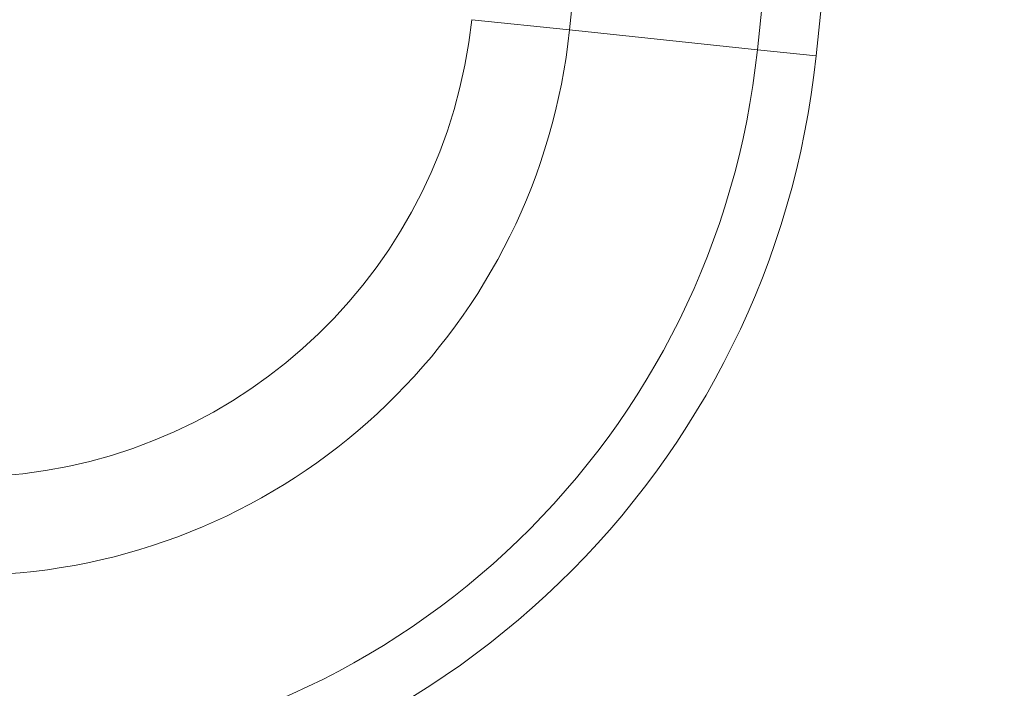
# Model space of a CAD drawing. Units: inches. Extents: x 0.2 to 16.3, y 0.2 to 11.4.
# Drawn here: x 3.3 to 3.7, y 7.4 to 7.6 of the extents above; entities that cross this region are included whole.
import ezdxf

# ---------------------------------------------------------------- set-up
doc = ezdxf.new("R2010")
doc.units = ezdxf.units.IN
doc.header["$MEASUREMENT"] = 0
doc.layers.add('1', color=7, linetype='Continuous', true_color=0xffffff)

msp = doc.modelspace()

# ---------------------------------------------------------------- linework, layer by layer
at = {"layer": '1', "color": 27, "linetype": 'Continuous', "lineweight": 18}
for p, q in [((3.682645, 8.388484), (3.602005, 7.621248)), ((3.682645, 8.388484), (3.602005, 7.621248)), ((3.576863, 7.62389), (3.600137, 7.845322)), ((3.576863, 7.62389), (3.600137, 7.845322)), ((3.518417, 7.84231), (3.49635, 7.632353)), ((3.518417, 7.84231), (3.49635, 7.632353)), ((3.454447, 7.636757), (3.49635, 7.632353)), ((3.454447, 7.636757), (3.49635, 7.632353)), ((3.576863, 7.62389), (3.49635, 7.632353)), ((3.576863, 7.62389), (3.49635, 7.632353)), ((3.576863, 7.62389), (3.602005, 7.621248)), ((3.576863, 7.62389), (3.602005, 7.621248))]:
    msp.add_line(p, q, dxfattribs=at)
for radius in [0.218723, 0.218723, 0.260856, 0.260856, 0.341813, 0.341813, 0.367093, 0.367093]:
    msp.add_arc((3.236923, 7.659619), radius, 274, 354, dxfattribs=at)

doc.saveas('drawing.dxf')
